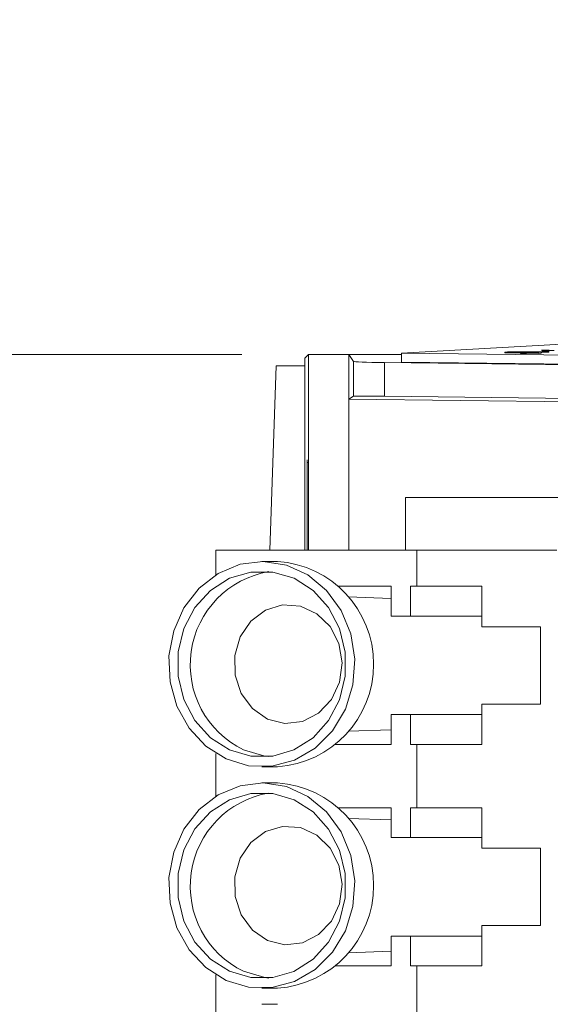
# Paper-space layout 'Sheet4' of a CAD drawing. Units: inches. Extents: x 0.3 to 21.8, y 0.2 to 16.9.
# Drawn here: x 2.5 to 2.9, y 4 to 4.7 of the extents above; entities that cross this region are included whole.
import ezdxf

# ---------------------------------------------------------------- set-up
doc = ezdxf.new("R2010")
doc.units = ezdxf.units.IN
doc.header["$MEASUREMENT"] = 0
doc.styles.add('SLDTEXTSTYLE0', font='TXT', dxfattribs={"width": 0.605})
doc.dimstyles.new('SLDDIMSTYLE0', dxfattribs={"dimtxt": 0.15, "dimasz": 0.13, "dimexe": 0, "dimexo": 0.0625, "dimgap": 0.0375, "dimtad": 0, "dimtih": 1, "dimtoh": 1, "dimlfac": 1.5, "dimrnd": 1e-09, "dimzin": 12, "dimdsep": 46, "dimtxsty": 'SLDTEXTSTYLE0', "dimsah": 1, "dimcen": 0.09, "dimadec": 0, "dimazin": 3, "dimtfac": 1, "dimtmove": 0, "dimatfit": 0, "dimfxl": 0, "dimfrac": 2, "dimtolj": 1, "dimtzin": 12, "dimarcsym": 0})

# ---------------------------------------------------------------- blocks, each defined once
blk = doc.blocks.new('_D_4')
at = {"color": 7, "linetype": 'Continuous', "lineweight": 0}
for p, q in [((1.9496, 4.46056), (1.9496, 4.71056)), ((2.63194, 4.46056), (1.8246, 4.46056)), ((1.53445, 3.9724), (1.50007, 3.9724)), ((1.50007, 3.9724), (1.50007, 3.7422)), ((2.36476, 3.9724), (2.39913, 3.9724)), ((2.39913, 3.9724), (2.39913, 3.7422)), ((1.50007, 3.7422), (1.53445, 3.7422)), ((2.39913, 3.7422), (2.36476, 3.7422)), ((5.20745, 3.48529), (1.8246, 3.48529)), ((1.9496, 3.48529), (1.9496, 3.23529))]:
    blk.add_line(p, q, dxfattribs=at)
for points in [[(1.9496, 4.46056), (1.9696, 4.59056), (1.9296, 4.59056)], [(1.9496, 3.48529), (1.9296, 3.35529), (1.9696, 3.35529)]]:
    blk.add_solid(points, dxfattribs=at)
at = {"color": 7, "linetype": 'Continuous', "lineweight": 0, "char_height": 0.15, "attachment_point": 1, "style": 'SLDTEXTSTYLE0'}
for s, insert in [('1,46in', (1.60012, 4.20014, 1.31457)), ('37,2mm', (1.57741, 3.93556, 1.31457))]:
    blk.add_mtext(s, dxfattribs=dict(at, insert=insert))

psp = doc.layouts.new('Sheet4')

# ---------------------------------------------------------------- linework, layer by layer
at = {"color": 7, "linetype": 'Continuous', "lineweight": 15}
for p, q in [((2.87091, 4.46826), (2.75114, 4.46154)), ((2.85658, 4.46384), (2.86145, 4.4638)), ((2.86145, 4.46313), (2.86114, 4.46307)), ((2.68194, 4.46056), (2.67908, 4.45771)), ((2.67908, 4.45771), (2.67908, 4.31437)), ((2.68194, 4.46056), (2.68194, 4.31437)), ((2.68194, 4.46056), (2.7119, 4.46056)), ((2.7119, 4.46056), (2.71535, 4.45539)), ((2.75114, 4.46056), (2.7119, 4.46056)), ((2.7119, 4.46056), (2.7119, 4.31437)), ((2.71191, 4.42721), (2.7119, 4.46056)), ((2.7119, 4.46056), (2.71192, 4.42722)), ((2.75114, 4.45488), (2.75114, 4.46154)), ((2.75114, 4.46154), (4.44281, 4.44089)), ((2.82828, 4.46238), (2.83044, 4.4625)), ((2.84408, 4.46219), (2.82828, 4.46238)), ((2.82828, 4.46238), (2.82828, 4.46171)), ((2.83996, 4.46157), (2.82828, 4.46171)), ((2.83044, 4.4625), (2.85805, 4.46287)), ((2.85234, 4.46265), (2.83618, 4.46243)), ((2.83618, 4.46243), (2.84625, 4.46231)), ((2.83996, 4.46195), (2.84408, 4.46219)), ((2.84461, 4.4619), (2.83996, 4.46195)), ((2.83996, 4.46195), (2.83996, 4.46129)), ((2.84461, 4.46123), (2.83996, 4.46129)), ((2.84872, 4.46213), (2.84461, 4.4619)), ((2.84461, 4.4619), (2.84461, 4.46123)), ((2.84872, 4.46146), (2.84461, 4.46123)), ((2.84625, 4.46231), (2.85234, 4.46265)), ((2.85337, 4.46207), (2.84872, 4.46213)), ((2.84872, 4.46213), (2.84872, 4.46146)), ((2.85337, 4.46141), (2.84872, 4.46146)), ((2.8613, 4.46283), (2.85089, 4.46225)), ((2.85089, 4.46225), (2.85554, 4.46219)), ((2.85554, 4.46219), (2.85337, 4.46207)), ((2.85337, 4.46207), (2.85337, 4.46141)), ((2.85554, 4.46153), (2.85337, 4.46141)), ((2.85554, 4.46219), (2.85554, 4.46153)), ((2.8613, 4.46217), (2.85554, 4.46184)), ((2.85805, 4.46287), (2.8613, 4.46283)), ((2.8613, 4.46283), (2.8613, 4.46217)), ((2.65777, 4.45196), (2.65297, 4.31437)), ((2.65777, 4.45196), (2.67908, 4.45196)), ((2.71534, 4.42935), (2.71535, 4.45539)), ((2.73843, 4.45446), (2.73842, 4.42934)), ((2.73843, 4.45446), (4.45248, 4.43353)), ((2.75114, 4.45488), (4.44281, 4.43422)), ((2.71191, 4.42721), (2.71192, 4.42722)), ((4.57294, 4.40449), (2.71191, 4.42721)), ((2.71192, 4.42722), (2.71534, 4.42935)), ((2.73842, 4.42934), (4.45248, 4.40841)), ((2.68079, 4.37978), (2.68079, 4.38182)), ((2.68079, 4.37978), (2.6813, 4.37978)), ((2.68079, 4.31437), (2.68079, 4.37978)), ((2.75416, 4.35374), (2.97538, 4.35374)), ((2.75416, 4.35374), (2.75416, 4.31437)), ((2.61273, 4.31437), (2.61273, 4.29608)), ((2.76259, 4.31437), (2.61273, 4.31437)), ((2.76259, 4.28747), (2.76259, 4.31437)), ((2.76259, 4.31437), (2.86723, 4.31437)), ((2.65878, 4.30603), (2.64695, 4.30603)), ((2.70411, 4.28747), (2.74356, 4.28747)), ((2.74356, 4.26516), (2.74356, 4.28747)), ((2.75783, 4.28747), (2.75783, 4.26516)), ((2.76259, 4.28747), (2.75783, 4.28747)), ((2.81118, 4.28747), (2.76259, 4.28747)), ((2.81118, 4.25729), (2.81118, 4.28747)), ((2.74356, 4.27835), (2.71134, 4.2795)), ((2.75783, 4.26516), (2.74356, 4.26516)), ((2.75783, 4.26516), (2.81118, 4.26516)), ((2.85487, 4.25729), (2.81118, 4.25729)), ((2.85487, 4.19954), (2.85487, 4.25729)), ((2.81118, 4.16936), (2.81118, 4.19954)), ((2.81118, 4.19954), (2.85487, 4.19954)), ((2.74356, 4.16936), (2.74356, 4.19167)), ((2.74356, 4.19167), (2.75783, 4.19167)), ((2.75783, 4.19167), (2.75783, 4.16936)), ((2.81118, 4.19167), (2.75783, 4.19167)), ((2.71134, 4.17922), (2.74356, 4.18037)), ((2.74356, 4.16936), (2.70204, 4.16936)), ((2.75783, 4.16936), (2.76259, 4.16936)), ((2.76259, 4.12212), (2.76259, 4.16936)), ((2.76259, 4.16936), (2.81118, 4.16936)), ((2.61273, 4.16264), (2.61273, 4.13073)), ((2.64695, 4.15269), (2.65878, 4.15269)), ((2.65878, 4.14067), (2.64695, 4.14067)), ((2.70411, 4.12212), (2.74356, 4.12212)), ((2.74356, 4.09981), (2.74356, 4.12212)), ((2.75783, 4.12212), (2.75783, 4.09981)), ((2.76259, 4.12212), (2.75783, 4.12212)), ((2.81118, 4.12212), (2.76259, 4.12212)), ((2.81118, 4.09193), (2.81118, 4.12212)), ((2.74356, 4.113), (2.71134, 4.11415)), ((2.75783, 4.09981), (2.74356, 4.09981)), ((2.75783, 4.09981), (2.81118, 4.09981)), ((2.85487, 4.09193), (2.81118, 4.09193)), ((2.85487, 4.03419), (2.85487, 4.09193)), ((2.81118, 4.00401), (2.81118, 4.03419)), ((2.81118, 4.03419), (2.85487, 4.03419)), ((2.74356, 4.00401), (2.74356, 4.02632)), ((2.74356, 4.02632), (2.75783, 4.02632)), ((2.75783, 4.02632), (2.75783, 4.00401)), ((2.81118, 4.02632), (2.75783, 4.02632)), ((2.71134, 4.01386), (2.74356, 4.01501)), ((2.74356, 4.00401), (2.70204, 4.00401)), ((2.75783, 4.00401), (2.76259, 4.00401)), ((2.76259, 3.95676), (2.76259, 4.00401)), ((2.76259, 4.00401), (2.81118, 4.00401)), ((2.61273, 3.99728), (2.61273, 3.96538)), ((2.64695, 3.98734), (2.65878, 3.98734)), ((2.65878, 3.97532), (2.64695, 3.97532))]:
    psp.add_line(p, q, dxfattribs=at)
at = {"color": 7, "linetype": 'Continuous', "lineweight": 15, "flags": 128}
for points in [[(2.62033, 4.15854), (2.63713, 4.15346), (2.65455, 4.15315), (2.67148, 4.15763), (2.68688, 4.16662), (2.69977, 4.17955), (2.70933, 4.1956), (2.71498, 4.21378), (2.71636, 4.23294), (2.71337, 4.25187), (2.70621, 4.26939), (2.69532, 4.2844), (2.6814, 4.29594), (2.66531, 4.3033), (2.64807, 4.30602), (2.63075, 4.30392), (2.61446, 4.29713), (2.60021, 4.28609), (2.58889, 4.27148), (2.58122, 4.25422), (2.57768, 4.23541), (2.5785, 4.21621), (2.58361, 4.19784), (2.5927, 4.18145), (2.60521, 4.16807), (2.62033, 4.15854)], [(2.62288, 4.16531), (2.63872, 4.16062), (2.65513, 4.16062), (2.67097, 4.16529), (2.68518, 4.17434), (2.69679, 4.18713), (2.70499, 4.2028), (2.70925, 4.22028), (2.70925, 4.23838), (2.70501, 4.25587), (2.69682, 4.27155), (2.68522, 4.28435), (2.67102, 4.29341), (2.65518, 4.2981), (2.63877, 4.2981), (2.62292, 4.29343), (2.60872, 4.28438), (2.59711, 4.27159), (2.5889, 4.25592), (2.58465, 4.23844), (2.58465, 4.22034), (2.58889, 4.20285), (2.59708, 4.18717), (2.60868, 4.17437), (2.62288, 4.16531)], [(2.65125, 4.18836), (2.66415, 4.18506), (2.67732, 4.18656), (2.68934, 4.1927), (2.6989, 4.20281), (2.70496, 4.2158), (2.70688, 4.23026), (2.70443, 4.24462), (2.6979, 4.25733), (2.68797, 4.267), (2.67574, 4.2726), (2.66253, 4.27351), (2.64976, 4.26964), (2.63882, 4.2614), (2.6309, 4.24969), (2.62686, 4.23578), (2.62713, 4.22117), (2.63168, 4.20745), (2.64002, 4.1961), (2.65125, 4.18836)], [(2.63331, 4.16531), (2.64915, 4.16062), (2.65216, 4.16027)], [(2.62033, 3.99319), (2.63713, 3.98811), (2.65455, 3.9878), (2.67148, 3.99228), (2.68688, 4.00126), (2.69977, 4.01419), (2.70933, 4.03025), (2.71498, 4.04843), (2.71636, 4.06759), (2.71337, 4.08652), (2.70621, 4.10404), (2.69532, 4.11904), (2.6814, 4.13059), (2.66531, 4.13795), (2.64807, 4.14066), (2.63075, 4.13856), (2.61446, 4.13178), (2.60021, 4.12073), (2.58889, 4.10612), (2.58122, 4.08887), (2.57768, 4.07005), (2.5785, 4.05085), (2.58361, 4.03248), (2.5927, 4.01609), (2.60521, 4.00271), (2.62033, 3.99319)], [(2.62288, 3.99996), (2.63872, 3.99527), (2.65513, 3.99526), (2.67097, 3.99994), (2.68518, 4.00898), (2.69679, 4.02178), (2.70499, 4.03745), (2.70925, 4.05493), (2.70925, 4.07303), (2.70501, 4.09051), (2.69682, 4.10619), (2.68522, 4.11899), (2.67102, 4.12805), (2.65518, 4.13274), (2.63877, 4.13275), (2.62292, 4.12807), (2.60872, 4.11903), (2.59711, 4.10623), (2.5889, 4.09056), (2.58465, 4.07308), (2.58465, 4.05498), (2.58889, 4.0375), (2.59708, 4.02182), (2.60868, 4.00902), (2.62288, 3.99996)], [(2.65125, 4.02301), (2.66415, 4.01971), (2.67732, 4.02121), (2.68934, 4.02735), (2.6989, 4.03746), (2.70496, 4.05045), (2.70688, 4.06491), (2.70443, 4.07926), (2.6979, 4.09197), (2.68797, 4.10165), (2.67574, 4.10724), (2.66253, 4.10815), (2.64976, 4.10428), (2.63882, 4.09604), (2.6309, 4.08433), (2.62686, 4.07042), (2.62713, 4.05581), (2.63168, 4.04209), (2.64002, 4.03075), (2.65125, 4.02301)], [(2.63331, 3.99996), (2.64915, 3.99527), (2.65216, 3.99491)]]:
    psp.add_lwpolyline(points, dxfattribs=at)
at = {"color": 7, "linetype": 'Continuous', "lineweight": 15}
for centre, radius, start, end in [((2.65357, 4.22936), 0.07684, 273.88837, 86.11163), ((2.66418, 4.22885), 0.07064, 99.79664, 244.0834), ((2.65357, 4.06401), 0.07684, 273.88837, 86.11163), ((2.66418, 4.06349), 0.07064, 99.79664, 244.0834)]:
    psp.add_arc(centre, radius, start, end, dxfattribs=at)
for centre, major_axis, ratio, start_param, end_param in [((2.75534, 4.45541), (0.04, 0), 0.026177, 3.15904, 4.275925), ((2.75533, 4.42864), (0.04, -0.0007), 0.011148, 2.007437, 3.124322)]:
    psp.add_ellipse(centre, major_axis=major_axis, ratio=ratio, start_param=start_param, end_param=end_param, dxfattribs=at)
for points, knots in [([(2.86309, 4.46343), (2.86158, 4.46346), (2.85855, 4.4635), (2.85614, 4.46362), (2.85549, 4.46374), (2.85622, 4.46381), (2.85658, 4.46384)], [0, 0, 0, 0, 0.279911, 0.559249, 0.779476, 1, 1, 1, 1]), ([(2.85835, 4.46287), (2.85747, 4.4629), (2.85633, 4.46294), (2.85618, 4.46298), (2.85614, 4.463)], [0, 0, 0, 0, 0.768147, 1, 1, 1, 1]), ([(2.86145, 4.4638), (2.86125, 4.46377), (2.86085, 4.46371), (2.86128, 4.46363), (2.86299, 4.46357), (2.86447, 4.46355), (2.86521, 4.46354)], [0, 0, 0, 0, 0.280881, 0.560073, 0.779653, 1, 1, 1, 1])]:
    psp.add_open_spline(points, degree=3, knots=knots, dxfattribs=at)

# ---------------------------------------------------------------- dimensions: what is measured, and where the dimension line sits
at = {"color": 7, "linetype": 'Continuous', "lineweight": 0}
dim = psp.add_linear_dim(base=(1.9496, 4.46056), p1=(5.25745, 3.48529), p2=(2.68194, 4.46056), angle=90, dimstyle='SLDDIMSTYLE0', dxfattribs=at)
dim.commit()
dim.dimension.update_dxf_attribs({"geometry": '_D_4', "text_midpoint": (1.9496, 3.97293), "dimtype": 160})

doc.saveas('drawing.dxf')
